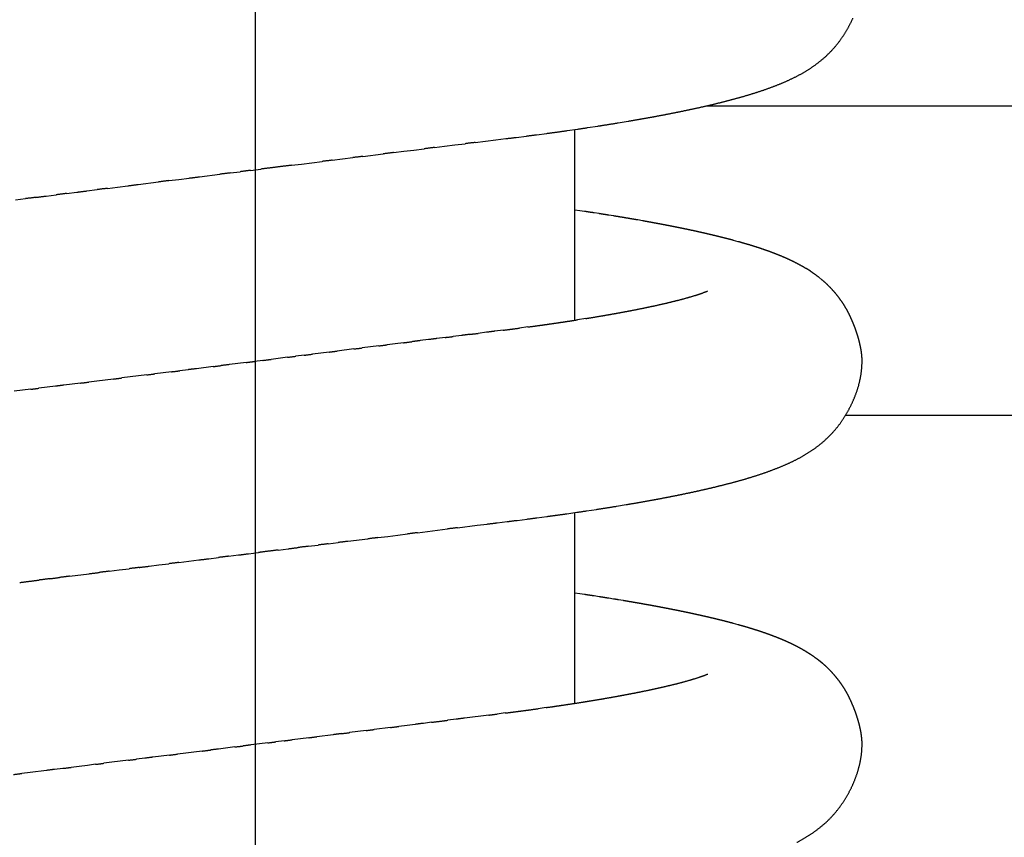
# Model space of a CAD drawing. Units: millimetres. Extents: x 341 to 477, y 234 to 352.
# Drawn here: x 395 to 395, y 325 to 326 of the extents above; entities that cross this region are included whole.
import ezdxf

# ---------------------------------------------------------------- set-up
doc = ezdxf.new("R2010")
doc.units = ezdxf.units.MM
doc.linetypes.add('CENTER', pattern=[50.800000000000004, 31.75, -6.35, 6.35, -6.35])
doc.linetypes.add('HIDDEN2', pattern=[4.762499999999999, 3.175, -1.5875])
doc.layers.add('GAIKEI', color=7, linetype='Continuous')

msp = doc.modelspace()

# ---------------------------------------------------------------- linework, layer by layer
at = {"layer": 'GAIKEI', "color": 8, "linetype": 'CENTER', "ltscale": 0.1}
msp.add_line((394.6025605659019, 313.2132723882175), (394.6025605659019, 332.6324453469713), dxfattribs=at)
at = {"layer": 'GAIKEI', "color": 8, "linetype": 'HIDDEN2'}
for p, q in [((394.7789729382661, 325.6780648124588), (395.7126093864426, 325.6780648124588)), ((394.724618600218, 325.6683985169104), (394.7286100518358, 325.668974192326)), ((394.727569864669, 325.5941200682626), (394.727569864669, 325.6688134993037)), ((394.7325994114748, 325.669564028233), (394.7365868162096, 325.6701670967848)), ((394.7445521139238, 325.6714342497767), (394.7485306983335, 325.6720930018482)), ((394.696625777844, 325.6647558727041), (394.7006280544851, 325.6652507159292)), ((394.7046295581198, 325.6657517479557), (394.7086305899256, 325.6662565575145)), ((394.7126299481169, 325.6667744059519), (394.7166287712047, 325.6672964232973)), ((394.6646083866016, 325.6607904896603), (394.6686104277509, 325.6612872333399)), ((394.6726125083046, 325.6617836594246), (394.6766146681752, 325.6622794462298)), ((394.6766146681752, 325.6622794462298), (394.6806168280459, 325.6627752330353)), ((394.6806168280459, 325.6627752330353), (394.6846189879165, 325.6632710198405)), ((394.6886212245622, 325.663766186254), (394.6926235012033, 325.6642610294791)), ((394.6926235012033, 325.6642610294791), (394.696625777844, 325.6647558727041)), ((394.632592914339, 325.6568096440296), (394.6365947374497, 325.6573081410261)), ((394.6365947374497, 325.6573081410261), (394.6405965605604, 325.6578066380227)), ((394.644598482559, 325.6583043410633), (394.6526023565502, 325.6592995063254)), ((394.6566043043035, 325.6597970023008), (394.6606063454528, 325.6602937459804)), ((394.6606063454528, 325.6602937459804), (394.6646083866016, 325.6607904896603)), ((394.6165857992705, 325.6548142304141), (394.6205875773166, 325.6553130896664)), ((394.6205875773166, 325.6553130896664), (394.6245893551317, 325.655811950752)), ((394.6245893551317, 325.655811950752), (394.6285911322606, 325.6563108172775)), ((394.5725688099459, 325.6493062180311), (394.5765702990411, 325.6498073898645)), ((394.5805717419366, 325.6503089296921), (394.5885745946998, 325.6513122724266)), ((394.5925760883587, 325.6518134077355), (394.5965775875251, 325.6523144991622)), ((394.6005791249267, 325.6528152850308), (394.6045807144196, 325.6533156546086)), ((394.5445599162076, 325.6457858299198), (394.5485611261087, 325.6462892258828)), ((394.5485611261087, 325.6462892258828), (394.5525623360103, 325.6467926218456)), ((394.5565635356801, 325.6472960987608), (394.5645659243482, 325.6483031370217)), ((394.5685673208513, 325.648805046198), (394.5725688099459, 325.6493062180311)), ((394.5205532346862, 325.6427608774679), (394.5245541598992, 325.6432665294553)), ((394.5285552802738, 325.6437706351117), (394.5325564612239, 325.6442742608083)), ((394.5365576051008, 325.6447781787683), (394.5405587451214, 325.6452821271309)), ((394.5085502449405, 325.6412456122589), (394.5125512443737, 325.6417506780492)), ((394.7294871948274, 325.6370223209201), (394.7275898195293, 325.6373009485649)), ((394.731384570126, 325.6367436932751), (394.7294871948274, 325.6370223209201)), ((394.7370728437049, 325.6358820629196), (394.7351773810501, 325.6361734178777)), ((394.7427558076487, 325.6349861166441), (394.7408623148753, 325.6352900105462)), ((394.7541009987953, 325.6330678521663), (394.7522124352635, 325.6334010100268)), ((394.7915628858763, 325.6249069997948), (394.7897133548417, 325.6254138541497)), ((394.8198385521973, 325.6133058279142), (394.8182239746465, 325.6143406253445)), ((394.8244571056084, 325.6098816916171), (394.8229596145388, 325.611079684473)), ((394.731850231893, 325.5948157252387), (394.7286204180213, 325.5943037399286)), ((394.6832503483037, 325.5881910609603), (394.6800060473046, 325.5877807715817)), ((394.6929834205266, 325.5894205868497), (394.68973918464, 325.589009782688)), ((394.6994720548664, 325.5902409068053), (394.6962276758008, 325.5898312373613)), ((394.7092013846854, 325.5914994977518), (394.7059594309371, 325.5910710558076)), ((394.6508053477727, 325.5841039443603), (394.6443160921962, 325.5832885498598)), ((394.6572944721683, 325.5849203817822), (394.6540499577349, 325.5845117833312)), ((394.6605389866021, 325.5853289802335), (394.6572944721683, 325.5849203817822)), ((394.6702724779652, 325.5865551873912), (394.6670279400295, 325.586146775639)), ((394.6767615693711, 325.5873718855639), (394.6735170193855, 325.5869635710296)), ((394.6216032147412, 325.5804385159017), (394.6183584340437, 325.5800320379476)), ((394.6313373910356, 325.5816592734836), (394.6248479879713, 325.5808450534746)), ((394.641071425759, 325.5828811602387), (394.6345820884939, 325.5820664159492)), ((394.5988892557356, 325.5775971268245), (394.5923992194634, 325.5767879697596)), ((394.6053790432902, 325.5784082735988), (394.6021341693453, 325.5780025415556)), ((394.6151136278826, 325.579625764233), (394.6086239155529, 325.578814018945)), ((394.5599489608443, 325.5727428172167), (394.5567037916853, 325.5723394518131)), ((394.5664392168846, 325.573550209821), (394.5631940914799, 325.5731464924811)), ((394.5696843422897, 325.5739539271608), (394.5664392168846, 325.573550209821)), ((394.5761742733961, 325.5747639255765), (394.5729293841541, 325.5743583144213)), ((394.5859095152436, 325.5759761558791), (394.5794193120727, 325.5751683386045)), ((394.5339873394896, 325.5695180537034), (394.5274966320562, 325.5687142978766)), ((394.540477807528, 325.5703237394557), (394.5372325741391, 325.5699208914987)), ((394.5469682743064, 325.5711294353703), (394.540477807528, 325.5703237394557)), ((394.5534586225262, 325.5719360864098), (394.5502134533671, 325.5715327210062)), ((394.5567037916853, 325.5723394518131), (394.5534586225262, 325.5719360864098)), ((394.5145153707376, 325.5671055473474), (394.5080245541625, 325.5663026735594)), ((394.5242513225366, 325.5683120633157), (394.5177607066284, 325.5675075689232)), ((394.8335653741028, 325.5570269341044), (395.7126093864426, 325.5570269341044)), ((394.7244428891121, 325.5183634152156), (394.7283283930614, 325.5189238101082)), ((394.727569864669, 325.4441111599094), (394.727569864669, 325.51880471596)), ((394.7322122988002, 325.5194950381319), (394.7360940969629, 325.5200805519196)), ((394.7438493193544, 325.5213055415177), (394.7477222976381, 325.5219468079092)), ((394.6971934710991, 325.5148143692049), (394.7010893271558, 325.5152975761578)), ((394.7049844350854, 325.5157867633322), (394.7088792649296, 325.5162781734059)), ((394.7127723425082, 325.5167832351117), (394.7166650222616, 325.5172913962149)), ((394.6660258171045, 325.5109552247095), (394.6699216347419, 325.511438740991)), ((394.6699216347419, 325.511438740991), (394.6738174523788, 325.5119222572725)), ((394.6738174523788, 325.5119222572725), (394.6777132700162, 325.5124057735541)), ((394.6816092923409, 325.5128876370181), (394.689401473473, 325.5138502618688)), ((394.689401473473, 325.5138502618688), (394.6932975640393, 325.5143315742944)), ((394.6309643864319, 325.5065961095181), (394.6348599907764, 325.5070813393879)), ((394.6387556612989, 325.5075660385503), (394.6465471149367, 325.5085345339683)), ((394.650442843585, 325.5090187669966), (394.6543385744621, 325.5095029821339)), ((394.6543385744621, 325.5095029821339), (394.6582343053396, 325.5099871972714)), ((394.6582343053396, 325.5099871972714), (394.6621300362166, 325.5104714124086)), ((394.5998006321301, 325.5027055967764), (394.6036960048581, 325.5031926847225)), ((394.611486878372, 325.5041658355592), (394.6153823897607, 325.5046518132924)), ((394.6231732248365, 325.5056252693389), (394.6270687901651, 325.5061108143941)), ((394.5725335424513, 325.4992918373616), (394.5803241154035, 325.5002673917593)), ((394.5842193663247, 325.5007554524777), (394.5881144737804, 325.50124465722)), ((394.5920098233864, 325.5017319284939), (394.5959052319712, 325.5022187288439)), ((394.5452680718549, 325.4958651642496), (394.549163075067, 325.4963551982498)), ((394.549163075067, 325.4963551982498), (394.5530580782797, 325.4968452322498)), ((394.560848259623, 325.4978239088314), (394.5647433415501, 325.4983133167937)), ((394.5647433415501, 325.4983133167937), (394.5686384234772, 325.4988027247562)), ((394.5296883140949, 325.4939030022601), (394.5374782215771, 325.4948838562657)), ((394.7294872148545, 325.4870125585844), (394.7275898195293, 325.48729118917)), ((394.7313846101792, 325.4867339279986), (394.7294872148545, 325.4870125585844)), ((394.7370729437366, 325.4858722881486), (394.7351774610756, 325.4861636461821)), ((394.7427559437937, 325.484976133919), (394.7408621271383, 325.485278131431)), ((394.7465407569811, 325.4843547272587), (394.7446484272691, 325.4846659052635)), ((394.7915630555808, 325.4748946098791), (394.7897135050243, 325.4754014695839)), ((394.8198398195795, 325.4632952562429), (394.8182252249871, 325.4643300645951)), ((394.8244583228383, 325.4598707615312), (394.8229599513674, 325.4610676854873)), ((394.7164002270578, 325.4424786022123), (394.7131976924342, 325.4420299897886)), ((394.6811231162355, 325.4379119633147), (394.677914802377, 325.4375067432404)), ((394.6875397826443, 325.4387220936469), (394.6843314451884, 325.4383170625219)), ((394.6907481200773, 325.4391271247687), (394.6875397826443, 325.4387220936469)), ((394.6939564574899, 325.4395321558882), (394.6907481200773, 325.4391271247687)), ((394.7003728941394, 325.4403441050772), (394.6971647233976, 325.4399377535055)), ((394.6554557557537, 325.4346769417573), (394.6490386870013, 325.4338700049682)), ((394.6618726914516, 325.435484937603), (394.6586642688666, 325.4350805793993)), ((394.665081114037, 325.4358892958064), (394.6618726914516, 325.435484937603)), ((394.6714980718893, 325.4366971177103), (394.6682895882277, 325.4362932443516)), ((394.623369437535, 325.4306500135638), (394.6169519904401, 325.4298460915086)), ((394.6329954023963, 325.4318575433965), (394.6265781115162, 325.4310523712431)), ((394.6458301066327, 325.4334669029067), (394.6394129445334, 325.4326607096334)), ((394.5944904792331, 325.4270359213454), (394.588072537801, 325.4262359513082)), ((394.6041167904468, 325.4282406848292), (394.6009079744412, 325.427839461393)), ((394.6073256064523, 325.4286419082657), (394.6041167904468, 325.4282406848292)), ((394.6137432091681, 325.4294445903163), (394.6105344104862, 325.4290432278094)), ((394.5591914974206, 325.4226385285324), (394.5559825195787, 325.4222386006261)), ((394.5656095956569, 325.4234372394762), (394.5624005310546, 325.4230380083638)), ((394.5688186602596, 325.4238364705884), (394.5656095956569, 325.4234372394762)), ((394.5752367319655, 325.4246353947565), (394.5720277207651, 325.4242357346147)), ((394.5784457431664, 325.4250350548982), (394.5752367319655, 325.4246353947565)), ((394.5816547543668, 325.42543471504), (394.5784457431664, 325.4250350548982)), ((394.5271000208522, 325.4186529061153), (394.5238906418489, 325.4182562103415)), ((394.5335184231921, 325.4194491691042), (394.530309230302, 325.4190509707607)), ((394.5367276160818, 325.4198473674478), (394.5335184231921, 325.4194491691042)), ((394.5399368089715, 325.4202455657912), (394.5367276160818, 325.4198473674478)), ((394.5463551371899, 325.4210424260687), (394.5431459771661, 325.4206439630284)), ((394.5495642972141, 325.4214408891087), (394.5463551371899, 325.4210424260687)), ((394.5527734572378, 325.4218393521489), (394.5495642972141, 325.4214408891087)), ((394.5142628214339, 325.4170635658504), (394.5110535854928, 325.4166657145513)), ((394.520681293317, 325.4178592684491), (394.5142628214339, 325.4170635658504))]:
    msp.add_line(p, q, dxfattribs=at)
for centre, radius, start, end in [((394.7978191053159, 325.7295427862177), 0.04228912085285182, 330.7046725755477, 336.1686379571751), ((394.7942366998289, 325.7310270332836), 0.04614190638587341, 326.2668549883593, 331.2739977997425), ((394.7957531563486, 325.7297822493078), 0.04418993246177598, 321.289322491792, 326.5171946430094), ((394.7992175399327, 325.726997099424), 0.03974482689720907, 315.4866337784511, 321.2989910747434), ((394.7757849971599, 325.7557807679552), 0.07689423758973715, 306.4175945093961, 309.4218178180448), ((394.8010165809134, 325.7245754680265), 0.03676715533104793, 309.9281993876271, 316.2121699643193), ((394.7934195501898, 325.732824173317), 0.04795506145534462, 300.9280804021151, 305.745899926052), ((394.77042479327, 325.7764094268629), 0.09727214034283299, 294.5997974506313, 296.9750384896316), ((394.7903734659862, 325.7370848249691), 0.05317715870309016, 297.0390258089856, 301.3840184056083), ((394.755461194358, 325.8185841739041), 0.1419780066678508, 288.1218351877044, 289.7492366965264), ((394.7682529698949, 325.7832802066017), 0.1044282640017713, 289.6888774290956, 291.9014509820176), ((394.7747842278795, 325.7678371446556), 0.08766405564538, 291.7057415912432, 294.3414265881666), ((394.7149291097554, 325.9579196403506), 0.2871123494545385, 284.7459431140508, 285.5507064134621), ((394.7153478935338, 325.9523749683808), 0.2816604581231317, 285.7710171673089, 286.5913514152558), ((394.7563785966687, 325.8147144894097), 0.1380153201929401, 286.5854006776137, 288.259547781949), ((394.6572472358689, 326.2215015881403), 0.5569380885047346, 281.5078253350831, 281.9226985841194), ((394.6654466608111, 326.1799517623532), 0.5145909800906996, 281.9851965843249, 282.4342111728793), ((394.6843777342207, 326.0904459538226), 0.4231091490921666, 282.5405438121359, 283.0866427570575), ((394.7402773750669, 325.8527601377076), 0.1789403991247627, 282.8849104799387, 284.176194476418), ((394.7140636592033, 325.9626273076999), 0.2918854746654159, 283.8834111217249, 284.6750190337751), ((394.6654888654308, 326.1638680733294), 0.4987370719548846, 279.5846294919878, 280.0479188705773), ((394.6540298583994, 326.2401201886197), 0.5758224642044387, 279.8468647457153, 280.2481320582696), ((394.6486411483534, 326.2701870517028), 0.6063683706148429, 280.2437384242649, 280.6247919931273), ((394.6525067909527, 326.2493714357507), 0.5851968916699999, 280.6285658638682, 281.0234052193254), ((394.6603158649969, 326.2080920236108), 0.5431859945443269, 281.0474596476639, 281.4728362369034), ((394.644703359219, 326.2502636954786), 0.5873140723166904, 278.2136722188673, 278.607088230037), ((394.6414281445627, 326.287820238169), 0.6249404578448676, 278.7584055035585, 279.1281363148059), ((394.6575038354603, 326.2000797222075), 0.5357643496025681, 278.9193104536704, 279.3505796602329), ((394.5014558157529, 327.2721738803127), 1.619219452981458, 277.0655669470313, 277.2082650577516), ((394.5902570796964, 326.5961610422008), 0.937408469432379, 277.2545303655854, 277.5010178458252), ((394.6381448521105, 326.2549220837043), 0.5928436913091255, 277.6074641000574, 277.9972123508129), ((394.6389459391063, 326.2707539250013), 0.6084174903124908, 277.7150818730812, 278.0948527810003), ((396.7468817294465, 308.9230902019556), 16.86672616321541, 97.06411563891527, 97.07781478005512), ((396.7868824361849, 308.6879188159775), 17.10503124963888, 97.04617726395, 97.05968555056499), ((396.8208554324673, 308.1431569607931), 17.64982951942062, 97.08270136004451, 97.09579268564552), ((397.0277960304381, 306.5691562448901), 19.2373364770335, 97.08027695277526, 97.09228795365856), ((397.9839658404443, 298.6263889379283), 27.23738261248327, 97.11866075170752, 97.1271439333931), ((398.2569598992455, 296.4324087568955), 29.44828149499356, 97.10887166837502, 97.11671795528365), ((400.0157860215743, 282.3546764156838), 43.6354591796072, 97.1076654114197, 97.11296063850916), ((400.0327361201029, 282.3184607048966), 43.67349351051291, 97.10269026425877, 97.10798087981377), ((390.5611620524557, 357.7022137186228), 32.30294498726974, 277.1406055122325, 277.1477584099263), ((398.04821233941, 298.0428266850818), 27.82440600895644, 97.13423753491634, 97.14254174329109), ((397.3746686806307, 303.4701712568249), 22.355430412881, 97.12821831429925, 97.13855404306715), ((398.1907281697551, 296.6662469851614), 29.20801627272962, 97.17119875802584, 97.17910958813303), ((378.1998275806553, 455.6203554231148), 130.9982402982363, 277.1710375351564, 277.1728013730705), ((395.4221474626975, 318.827562679408), 6.87444153986679, 97.13266505442331, 97.16627646240471), ((503.7530534177689, -539.7385702702463), 872.2480078507893, 97.19436148767278, 97.19462638900974), ((391.176378885424, 352.1140629743558), 26.68170415814852, 277.1914918524055, 277.200151706445), ((395.5219364874964, 317.743106793276), 7.962869794524699, 97.16641456030041, 97.19543169408875), ((388.286540540843, 375.2542145292148), 50.0015888578804, 277.1759250645744, 277.1805461106866), ((394.6576457176501, 325.1373656444089), 0.504792882332804, 81.38265531413361, 81.60032361643313), ((394.6358369841632, 324.9851914002099), 0.6585181104423026, 81.32355274059577, 81.49040843136454), ((394.6236492083754, 324.8988211200033), 0.7457370546137827, 81.10424589473135, 81.25158663297962), ((394.6662972252478, 325.1673395935551), 0.4738539282873201, 80.94637486474781, 81.17825523898665), ((394.6094763383032, 324.8093508803289), 0.8363234783230395, 80.69866271769601, 80.83004430295732), ((394.6455077234882, 325.0290384350038), 0.6137007504659391, 80.5243118623184, 80.70335263299219), ((394.5466443816942, 324.4322884114245), 1.218584445136412, 80.46837337902151, 80.55854151449881), ((394.6413025317322, 324.9979342230944), 0.645073187983786, 80.27005373325818, 80.44038704826387), ((394.691888879569, 325.2906465703547), 0.3480223229715627, 80.01836944577468, 80.33408916934633), ((394.6846341359995, 325.2384349754547), 0.4007003274372958, 79.74234101429782, 80.01655453902708), ((394.4758029055898, 324.0874464559749), 1.570480213913986, 79.65300130288674, 79.72296556767226), ((394.607281044847, 324.8097133851669), 0.8363441647490821, 79.49519616607022, 79.626574459671), ((394.6695610008692, 325.1465553460909), 0.4937930780982541, 79.25223194084322, 79.47474903971407), ((394.6607127104673, 325.1000252439809), 0.5411570139103897, 79.0475101048983, 79.25055178421297), ((394.6829452315263, 325.2137851937721), 0.4252451809012558, 78.81792278018185, 79.07630860391583), ((394.6806446525931, 325.2007282843622), 0.4385004480373877, 78.60330462683518, 78.8538798266056), ((394.659781878748, 325.0958706358084), 0.5454131405210004, 78.43005775586234, 78.63151500239638), ((394.697825120626, 325.2796289900376), 0.3577587812670058, 78.18938006000616, 78.49650726897852), ((394.650692663726, 325.0560734067894), 0.5862286483589909, 77.96501993100834, 78.15245107263264), ((394.7070502360979, 325.3185273762525), 0.3177924838952074, 77.69046352656288, 78.03621599082345), ((394.6457425105409, 325.0416564935188), 0.6013691432143675, 77.42473468575753, 77.60744689060942), ((394.7121242051037, 325.3384595477406), 0.2972334419694144, 77.08759191773606, 77.45725853564632), ((394.6346675924713, 325.0047239881128), 0.6398389827195483, 76.8333920056814, 77.00511869167596), ((394.6428192752281, 325.0411337903146), 0.6025296149458343, 76.61716384171261, 76.79952404173483), ((394.7456191063274, 325.4726622042321), 0.1589256080830872, 75.97203369087832, 76.66341101730949), ((394.6988661996127, 325.2832739071636), 0.3539989953298063, 75.75037981004473, 76.06076899486698), ((394.7238542907912, 325.3806416046506), 0.2534764398410155, 75.37397678574804, 75.80745880241768), ((394.7355235896405, 325.4242023752519), 0.2083808769844662, 74.92688042032135, 75.4541735098605), ((394.7382001429309, 325.4335308734921), 0.1986766318752295, 73.86651519636943, 74.41956334226425), ((394.7357373293993, 325.4241149850823), 0.2084062013505747, 73.40819263037972, 73.93541932103422), ((394.7452764412562, 325.4559510119328), 0.1751718192726936, 72.79765967242771, 73.42491176548913), ((394.7441027105494, 325.4522821257299), 0.1790237136268354, 72.17232914281733, 72.78608584927456), ((394.7692456374197, 325.5295056388304), 0.09781115075792039, 71.22073231118739, 72.34409915328338), ((394.736381211038, 325.432009776312), 0.2006969022948554, 70.75069617903209, 71.29817223694621), ((394.7715466194618, 325.5325832980177), 0.09415284858040354, 69.609498255921, 70.77651123951487), ((394.7381800171605, 325.4432335039733), 0.1895294988503705, 68.98596491053101, 69.56569847447359), ((394.7785578347677, 325.5483956468981), 0.07688206823129161, 67.54308359301422, 68.97225595533543), ((394.7671828702403, 325.5205084229716), 0.1069997199647348, 66.59130623710334, 67.61817597426567), ((394.7697618862135, 325.5271507195882), 0.0998798827546667, 65.33512467475705, 66.43518768964519), ((394.7821064105757, 325.5545227096732), 0.06985400362758998, 63.59464501330562, 65.16751634711306), ((394.7835804525618, 325.5570230233885), 0.06695933687666, 62.1320526746321, 63.77289951919058), ((394.7891348421664, 325.5669562040444), 0.0555824582013194, 60.43074025698506, 62.40739958535568), ((394.7980880773646, 325.5813902031963), 0.03861586046036407, 58.57103171651556, 61.41649793926816), ((394.797984021457, 325.579776479682), 0.04002296474224727, 54.15865201119134, 56.90356945035899), ((394.8021321208938, 325.5845731018799), 0.03371028644640454, 51.84157989844854, 55.1002912276866), ((394.8097968083574, 325.591716614233), 0.02334297221566742, 46.38690777603284, 51.09440773496307), ((394.7912828484936, 325.5714511660468), 0.05078934609617866, 44.87174792710221, 47.03494101647858), ((394.7895587938243, 325.5702337556598), 0.05287125509855548, 42.41057846019782, 44.48855956513177), ((394.7330164906847, 325.7402170059629), 0.1425915851149661, 285.1565401412802, 286.4705248635258), ((394.7512183792653, 325.6791538843197), 0.07887363636364715, 286.3671941454951, 288.7427036107452), ((394.7610325619189, 325.6506539042497), 0.04873168825251925, 288.5826083639483, 292.4271442779871), ((394.7972352129398, 325.5776633837709), 0.04219381531892697, 39.38826807123287, 41.9919972491187), ((394.8000170368206, 325.5797012663609), 0.03875112840483751, 36.83469074557376, 39.66958429909741), ((394.6580493033552, 326.0684741263672), 0.4793754344748395, 281.5921049780917, 281.982956500596), ((394.7136997960719, 325.8075240791728), 0.2125576072007591, 281.9130881973587, 282.7945720023429), ((394.6645415544855, 326.0233225992494), 0.4338843414368633, 282.8140838190905, 283.2459146161766), ((394.6947753997853, 325.8916293292262), 0.2987681114005925, 283.3888850523524, 284.0160053690687), ((394.7319812406617, 325.7422801044978), 0.1448543222898266, 284.0449488338347, 285.3384207948625), ((394.7989142096481, 325.5785927499662), 0.04029899545575919, 34.43004811038747, 37.15610786143213), ((394.7950774924033, 325.5761740355269), 0.04483146447535234, 31.75678307538291, 34.20731117578624), ((394.7956328390154, 325.5766786219339), 0.04409389973783786, 29.08755908171155, 31.5790793042653), ((394.673117842434, 325.9732137884688), 0.3829186174525875, 279.3119643094918, 279.8012733048747), ((394.616208423152, 326.3113325119301), 0.7257914773875871, 279.6844662136639, 279.9426190634088), ((394.6673997925323, 326.0194589780681), 0.429462749746861, 279.9390010039025, 280.3752795241054), ((394.6105679005994, 326.3281511879654), 0.7433428053417304, 280.3990812527657, 280.6511388970442), ((394.6668788989635, 326.0272210697449), 0.437189687463389, 280.6877930169786, 281.1163600007732), ((394.6783246134077, 325.9701201979677), 0.3789534686297663, 281.0828257635395, 281.5772537203173), ((394.8095890011605, 325.5842647425666), 0.02821038787690673, 25.50801939914651, 29.40315022797474), ((394.7649911658812, 325.562952229153), 0.07763902149841029, 24.11468065683763, 25.52984854362301), ((394.5905093006644, 326.4789392349545), 0.8953418888757197, 277.6179092594419, 277.827176065431), ((394.5845618794751, 326.5253644306099), 0.9421446083162437, 277.8010000240185, 277.9998710270644), ((394.6215046293977, 326.2648796054658), 0.6790534481009666, 277.9719141544281, 278.2478349835499), ((394.6094066933077, 326.3525332953894), 0.7675362670082412, 278.2029280266729, 278.447040316644), ((394.6198003724288, 326.2878691339212), 0.7020472324606599, 278.383213221899, 278.6500971613894), ((394.6269320597969, 326.2458910212664), 0.6594744175474421, 278.5860601500123, 278.870173476991), ((394.6164444018405, 326.3137238602293), 0.7281122249802716, 279.1198449555378, 279.3771752893756), ((394.7555380668176, 325.5594761848787), 0.08769004269294776, 22.41116667914802, 23.66415660100029), ((394.7729826871971, 325.5669164343537), 0.0687267613750786, 20.62276512755503, 22.22148096763389), ((395.4279531297315, 319.7043079204424), 5.9308231337596, 97.18178320579788, 97.21337499450343), ((394.1121025822336, 330.1581236934944), 4.605482165242229, 277.1645413291069, 277.2052244336578), ((395.8687488269923, 316.3135616747991), 9.35007929631135, 97.20398684557466, 97.22402574657892), ((394.5588873227797, 326.7140942259073), 1.132612179765176, 277.1301899767708, 277.295617560869), ((394.5597136127768, 326.7087747628575), 1.127230861927802, 277.288293713192, 277.4545110756266), ((394.807000940635, 325.5793897515247), 0.03249659423943912, 17.78363710786856, 21.16523016599293), ((394.7823561131273, 325.5709058064388), 0.05855760124239914, 16.44688013088512, 18.32320965355358), ((393.184093009245, 337.2658134388685), 11.77342693518212, 277.1563980391956, 277.1723122939652), ((392.4135129224638, 343.4253727572754), 17.98099797285143, 277.1788330254587, 277.1892532099479), ((396.3731163861877, 312.0338958547251), 13.65921823566511, 97.17520116451618, 97.1889182976953), ((408.3045109227294, 217.2778466630859), 109.1634957308148, 97.17311530276378, 97.17483167609929), ((394.0066282022466, 330.9179034756283), 5.372489717291981, 277.1654081534111, 277.2002831022545), ((394.7882377314246, 325.5727333878713), 0.05239928006643559, 14.25436770617149, 16.35113699528521), ((394.7944276678073, 325.5745701302166), 0.04594837618133777, 11.54407824937768, 13.93506650275785), ((392.5361637084886, 342.238493386751), 16.78808655012424, 277.1357944752439, 277.1469550867946), ((389.5934814139121, 365.7436830913889), 40.47676061638612, 277.1497413826116, 277.154370342874), ((390.5768406687602, 357.9656895542891), 32.63685418559692, 277.1535497680681, 277.1592906803394), ((394.7992573851915, 325.5757343792325), 0.04098373749467943, 8.620075262743963, 11.30059124464254), ((394.803975360733, 325.5767882333338), 0.03616265298454126, 5.051712364189211, 8.089595944292718), ((394.0820667739098, 329.6133396302002), 4.068680539410476, 277.1134506571909, 277.1595012906561), ((395.2697552492959, 320.1439766287593), 5.474874451350664, 97.10689152824573, 97.14111428754954), ((393.4600581137509, 334.705917584655), 9.199085321422034, 277.1113645352805, 277.1317323545638), ((385.2445937095584, 400.452710315704), 75.45717598980629, 277.1261447018852, 277.1286277699648), ((392.438734980383, 342.9749764925183), 17.53096834111985, 277.1313720464549, 277.1420597222475), ((394.7900591282173, 325.5793798332624), 0.0500380504717774, 353.9925232366016, 358.4854207147609), ((394.8122403483113, 325.5778225323651), 0.02784033822046408, 0.4830817563162252, 4.429131803487543), ((390.8393346439927, 355.4958703478889), 30.15354924567966, 277.0877282964749, 277.0939420033513), ((393.8783988721124, 331.1344584823286), 5.603310317064377, 277.0866873762731, 277.1201257013509), ((395.348608096615, 319.3899218332076), 6.232890639084731, 97.08883108052125, 97.11889182176843), ((394.8084246721553, 325.5777036516623), 0.03159896932319507, 346.4128696361593, 353.5299138392079), ((398.0607771581518, 297.0482017501343), 28.73854045114352, 97.0621390872701, 97.06865874042795), ((393.1879210188127, 336.4266124697056), 10.9402190881922, 277.0674860674914, 277.0846123528477), ((392.0193292123432, 345.9239204581842), 20.50914580488173, 277.0793881435453, 277.0885238392606), ((394.8054712855954, 325.5776031788202), 0.03445519023113629, 341.2005023698875, 347.7291460084176), ((392.9059935459964, 338.565264940456), 13.09730850477786, 277.0544859141934, 277.0687915492193), ((394.7659321016065, 325.5923702212415), 0.07665381890778479, 337.3417971850759, 340.275510650857), ((394.798650553291, 325.5791236754949), 0.04135933854889771, 331.3773091549029, 336.8152908324788), ((394.7952881195067, 325.5803855548497), 0.04491816778700836, 327.0118745455891, 332.019017356969), ((394.7967024478386, 325.5790798906986), 0.0430221923827611, 322.2169882865547, 327.4448604377708), ((394.7779721090002, 325.5987169680462), 0.07012975924922712, 312.4897441293514, 315.696212788252), ((394.8002243216212, 325.576102737868), 0.03841520178985564, 316.6529837982662, 322.5081234797344), ((394.8003322905325, 325.5746034475688), 0.03724566345550663, 306.1420848142211, 312.1810276512513), ((394.7816859680818, 325.6023076936771), 0.07070915361998412, 298.73984998321, 301.9206647562053), ((394.794489891187, 325.581235218109), 0.04605404842445867, 302.2618338443635, 307.1457754230967), ((394.7415444369966, 325.6924806706078), 0.1693766528774462, 293.3205405689918, 294.6484475979359), ((394.7852495822743, 325.596116096638), 0.06356695355984614, 295.0683846319984, 298.6069081326257), ((394.7588286911152, 325.658195480171), 0.1310720129697223, 287.1671662004859, 288.8832254322501), ((394.7610920311331, 325.6522399056076), 0.1247046419410727, 288.7848738492483, 290.588537212034), ((394.7723482836667, 325.6234351746119), 0.09378224890907619, 290.3392678158149, 292.7377235047245), ((394.7160119724776, 325.805116137098), 0.2841349642997517, 284.2969692083961, 285.0885771272151), ((394.7169481426029, 325.8005584670383), 0.2794908684325256, 285.146494108442, 285.9512574044068), ((394.7564757781547, 325.6621982868114), 0.1355951675044363, 285.9590397190003, 287.6178691289775), ((394.6602386975806, 326.0570118170227), 0.5421557342160633, 281.3601164370625, 281.7749896860942), ((394.6772073943815, 325.9743042626279), 0.457725928108276, 281.8083374908048, 282.299734841285), ((394.6791049954141, 325.9632601252498), 0.4465313319882671, 282.3637171559675, 282.8674333320768), ((394.6914558522197, 325.9081641622738), 0.3900685230439068, 282.9010631309842, 283.4776916160134), ((394.7086443710297, 325.8348119059222), 0.3147304917493785, 283.5470174018383, 284.2616729168523), ((394.6677041403134, 326.0008040560602), 0.4854968275986183, 279.4866069884363, 279.9498963670258), ((394.6567011541617, 326.075058564831), 0.5605392053539849, 279.746209595619, 280.147476911308), ((394.6515622708718, 326.1043467000014), 0.59027459149504, 280.1376191427827, 280.5186727052973), ((394.6554292890846, 326.0841031400172), 0.5696652778569319, 280.5079659518658, 280.9028053105338), ((394.6631298492617, 326.0439387120596), 0.5287693299008308, 280.9066281924883, 281.3320047817264), ((394.641952356314, 326.1197029791224), 0.6069566950331418, 278.1815409298563, 278.5521204793727), ((394.6494795897717, 326.0864578670939), 0.572961897511495, 278.694721398259, 279.0872886730556), ((394.6597740615504, 326.036028520576), 0.5215442398737413, 278.8455451134142, 279.2768143199783), ((393.7024087926675, 333.5262556161263), 8.072966456595337, 277.0503543155029, 277.0782160066618), ((394.4707409205091, 327.3651774124213), 1.864166247162282, 277.0979776517083, 277.2186355833299), ((394.5934248749883, 326.4214714632127), 0.912526497186742, 277.2686396593252, 277.515127143003), ((394.6402348829894, 326.089315480924), 0.5771075460227423, 277.6104146904073, 278.0001629430096), ((394.6411983181667, 326.1047523366087), 0.592268204215334, 277.7000272770869, 278.0797981812623), ((397.3611101722344, 303.793517090208), 21.88402611054849, 97.07410868525565, 97.08438679849922), ((395.5314927612923, 318.6253130293088), 6.939811660813307, 97.03438146868898, 97.06679250620341), ((396.5592666754881, 310.0559533298002), 15.57050730891034, 97.08506850560657, 97.09951418084242), ((452.562985684361, -140.4221437394996), 469.5164649007953, 97.08519588997179, 97.08567494984898), ((397.8943148847595, 299.193770645022), 26.51440854848259, 97.12069541243996, 97.12917859243197), ((398.1601416627216, 297.0580418845557), 28.66661679749366, 97.11091396794383, 97.11876025485107), ((393.63087258972, 333.3854309984259), 7.942036269824624, 277.1208100080763, 277.1491310194039), ((395.4238080948487, 319.0703739495442), 6.484865129206534, 97.0919509088773, 97.12663574716794), ((400.6276971697647, 277.3533090092179), 48.52524974318672, 97.09873904871885, 97.10337429509332), ((395.7388636199183, 316.1952993510797), 9.376811933402296, 97.14521291578592, 97.16920043955747), ((393.2505480146982, 336.1291030605009), 10.7116969781226, 277.1312349491039, 277.1522331625131), ((395.3794743332645, 319.1907603525082), 6.35991058012743, 97.11243927470095, 97.14780557272087), ((388.0031309828661, 378.2664238296622), 53.17448647820569, 277.1220746070856, 277.1263045773421), ((390.8986507954297, 354.379218132795), 29.11264040989008, 277.1802546669363, 277.1879807439063), ((396.6233851247919, 308.9737321801825), 16.65231061531424, 97.16888953135242, 97.18239675594484), ((396.9079391750668, 306.7705725641134), 18.87375831734106, 97.15556330058307, 97.16748072032941), ((384.208631301012, 407.8964102859288), 83.0463450905706, 277.1581764843575, 277.1608849298672), ((393.5212136347321, 333.3480778830516), 7.9186373839764, 277.1747108628747, 277.2031155603748), ((393.9815381726791, 329.7214078644204), 4.262871114890433, 277.1768569266649, 277.2296210111123), ((394.9384497287202, 322.1845095995258), 3.334530811391263, 97.17616173827449, 97.24361544808428), ((393.7683212748933, 331.4907307357519), 6.044965646453666, 277.1612358524833, 277.1984447487322), ((395.2752398363011, 319.577752858655), 5.96294219273867, 97.18253531215974, 97.22025603560817), ((394.6576449320477, 324.9873506052827), 0.5047982202203783, 81.38265005091067, 81.60031834896425), ((394.6358359458254, 324.8351748195246), 0.6585250102200126, 81.32354591946034, 81.49040162308387), ((394.6551609277426, 324.9538166475386), 0.538324050242175, 81.04369750332853, 81.2478097916229), ((394.5942931118033, 324.5627732183369), 0.93407590212945, 80.97221656651989, 81.08985009698124), ((394.6797313134012, 325.0945804139623), 0.3954502777804012, 80.55155990143558, 80.8294169513278), ((394.6788240887311, 325.0742854922267), 0.4156228153971189, 80.35873006495251, 80.62310076367231), ((394.5352681514045, 324.226863304884), 1.275118376385754, 80.29039930509602, 80.37657064056316), ((394.6582809374925, 324.9455406376491), 0.545989272617595, 80.09360772617501, 80.29485466291615), ((394.5922512488538, 324.5656265294709), 0.9315986491587824, 79.9950254999079, 80.11297181535832), ((394.6837268636188, 325.08336064849), 0.4058455101073871, 79.74357891368312, 80.014318900407), ((394.4758000059122, 323.9374207608329), 1.570496411313415, 79.6529887515137, 79.72295303316128), ((394.6628113159406, 324.9637980239023), 0.5272212352179898, 79.40361763924209, 79.61202838640205), ((394.6210038972367, 324.7396251394782), 0.7552592382788501, 79.26788259508812, 79.41336724039648), ((394.6607116341677, 324.95000725983), 0.5411627563516586, 79.04751775923232, 79.25055942705713), ((394.6829443778516, 325.0637684728848), 0.4252496408166127, 78.81792931231773, 79.07631515337947), ((394.6506596969012, 324.8987800288539), 0.5933668976897832, 78.6640359034392, 78.84921403619799), ((394.6866942994719, 325.0767818371324), 0.4117547656589908, 78.44495119532243, 78.71180549717698), ((394.6978243532695, 325.1296155479521), 0.3577625420057994, 78.18929502309453, 78.49642224432553), ((394.6849404105375, 325.0682558560368), 0.4204602728965453, 77.92086014891262, 78.18218962335233), ((394.6884162331403, 325.0841583508995), 0.4041825141024636, 77.65908061431168, 77.9309347393476), ((394.6457411315957, 324.8916379542362), 0.6013754906246594, 77.4247301608125, 77.60744236565982), ((394.6906495251699, 325.0926817860965), 0.3953769936079286, 77.15543189915137, 77.43334017639978), ((394.6854745483323, 325.0716635942297), 0.4170198416679982, 76.840700280988, 77.10418529947466), ((394.6926703499946, 325.1039918030427), 0.3839025152047724, 76.501806734503, 76.78802120486412), ((394.7328155961213, 325.27004674556), 0.2130641506372491, 76.06049743552839, 76.57620442062967), ((394.7264860379373, 325.2423502715809), 0.2414703330390214, 75.73094224451873, 76.18598184419683), ((394.7107786609795, 325.1811331787969), 0.304670331870363, 75.34504498420226, 75.70569265910878), ((394.7355230193278, 325.2741879126911), 0.2083830708513749, 74.92683771425858, 75.4541308160455), ((394.7309568460536, 325.2570874994669), 0.226081954121481, 73.96442331015561, 74.45043666631986), ((394.7475742604856, 325.3150095473276), 0.1658233370837741, 73.29170667995756, 73.95432970268686), ((394.7389995160901, 325.2854498026602), 0.196600535001243, 72.81607125553725, 73.37496178675268), ((394.7441021497281, 325.3022679860585), 0.1790255960647329, 72.1722602986613, 72.7860170319267), ((394.771844473218, 325.3870756219725), 0.08979793537553707, 71.23306933259533, 72.4566959438511), ((394.7214962070573, 325.2395340473366), 0.2456935698904833, 70.7381545692013, 71.18537083482035), ((394.7716584294441, 325.3825306719795), 0.09415414553547387, 69.68166583454747, 70.84867882779905), ((394.7492123893208, 325.3227555501622), 0.1580042718422708, 68.87988652675601, 69.57529416699848), ((394.7783134627047, 325.3976335882201), 0.07767036200169575, 67.58757642257692, 69.00226281601255), ((394.7625144459988, 325.3597697937321), 0.1186978785872407, 66.58019649691761, 67.50587812666657), ((394.7697614559663, 325.3771374129999), 0.09988093781040575, 65.33497905059586, 66.43504205866337), ((394.7809075966393, 325.4018944072645), 0.07273155344314604, 63.66502842227614, 65.17569322215732), ((394.7847222712175, 325.4091757776353), 0.06451389038648216, 62.12949392865676, 63.83254730869873), ((394.7891345593114, 325.4169459305983), 0.05558303873040393, 60.42923816510645, 62.40589749423092), ((394.7980878660101, 325.4313800952731), 0.03861623628592184, 58.56883081006593, 61.41429703326418), ((394.7983539873833, 325.4303439908316), 0.03933734710635376, 54.10091519574195, 56.89368871678272), ((394.8015587600041, 325.4338039829664), 0.03466007020931113, 51.86914621597737, 55.03863268198972), ((394.8096884279258, 325.4416102792027), 0.02348605992072112, 46.35366061969929, 51.0325186703776), ((394.793382261779, 325.4235789829976), 0.04779271871003445, 44.82921975990348, 47.12804177215754), ((394.7882848296005, 325.4190584551747), 0.05459620545672619, 42.4100253290942, 44.42238820480177), ((394.7354548522639, 325.5814157944061), 0.1334696309892983, 285.1794295013334, 286.5676164047566), ((394.7515422591427, 325.5283257127687), 0.07799687866193719, 286.3611519203759, 288.7366613754422), ((394.7612254422982, 325.5001354006795), 0.04819022811742203, 288.6002195317636, 292.4447554559841), ((394.7972348771673, 325.4276507475571), 0.04219426051673629, 39.38830832664126, 41.99203750062049), ((394.7995728634171, 325.4293190251489), 0.03932915347454616, 36.8780560176639, 39.67133073764199), ((394.7994151027733, 325.4289237280025), 0.03969319001320869, 34.43014957037452, 37.19782815471211), ((394.6383196374945, 326.0110827398239), 0.5740718370143147, 281.692534874971, 282.0152867597518), ((394.7108656419645, 325.6705063869291), 0.2258547116910996, 282.0005758618582, 282.820942762469), ((394.687196464528, 325.7760394094461), 0.3340090966546282, 282.7627510279062, 283.3174723169496), ((394.6778942488264, 325.811224004201), 0.370391475496913, 283.4640284673237, 283.9642620016784), ((394.7320859190478, 325.5916804697995), 0.1442594094144961, 284.1189180713839, 285.4033010521941), ((394.7957269872018, 325.4266061294142), 0.04404592229244571, 31.70998808225346, 34.2042330998647), ((394.7941413241538, 325.4257834968903), 0.04582746365149856, 29.14559805840608, 31.54292117803578), ((394.6015544420636, 326.2524725858931), 0.8181114730754488, 279.2023421660783, 279.4288190365967), ((394.6250277694746, 326.1096654069069), 0.6733882261568584, 279.4491360408975, 279.7242865343562), ((394.5840760946758, 326.3432215112359), 0.9105060781470677, 279.7818006495851, 279.9852952638114), ((394.6444183386092, 325.9978875393093), 0.559940238927982, 280.0314574580055, 280.3623555534176), ((394.6713059508995, 325.8522217018775), 0.4118139534836464, 280.327887720108, 280.7778066265358), ((394.615038352842, 326.1457502395581), 0.7106867678323177, 280.8088412948907, 281.0695513299981), ((394.6958235638737, 325.7333576448547), 0.2904560255984437, 281.0493074360211, 281.6872111549966), ((394.8099031225655, 325.4344316267267), 0.02784971604845941, 25.4537216588331, 29.39933268186655), ((394.7625217743812, 325.4117678899563), 0.08037241249899636, 24.15808126842638, 25.52513941558022), ((394.5918308333797, 326.3190657388652), 0.8853921265279752, 277.4601917954527, 277.6694586014401), ((394.6059642243311, 326.2179703103267), 0.7833150054213108, 277.6317906685613, 277.8683280880364), ((394.6074001491699, 326.2124713206688), 0.7776694692834282, 278.0572481064411, 278.2955025225115), ((394.5917419753854, 326.3250479739628), 0.8913276984174363, 278.2474168548878, 278.455289996311), ((394.6335535946206, 326.0481039214193), 0.6112462282243007, 278.3956761665485, 278.6987992512084), ((394.6280614542066, 326.0886379424099), 0.6521449977465598, 278.6371756090687, 278.9212889396891), ((394.6336564211256, 326.0552470721456), 0.6182905250560103, 278.8889376607007, 279.1886078384977), ((394.7585282571532, 325.4107185566997), 0.08444833532212183, 22.39769440101791, 23.69879405257499), ((394.7742594420913, 325.417441327038), 0.06734265526894319, 20.5776403993621, 22.20923084707549), ((391.02298859871, 354.3714107914697), 29.16383529349985, 277.1931090296399, 277.1994622151964), ((401.562425061475, 270.9518721709206), 54.91885695023078, 97.19467454278232, 97.19804830651262), ((393.7100668983717, 333.2349627348628), 7.857275391390758, 277.1934719561527, 277.2170530622686), ((394.4686509098042, 327.2731829343572), 1.847428821941695, 277.2055567479625, 277.3058492261417), ((394.5914023263506, 326.3188401586125), 0.8852242084534885, 277.2802812735699, 277.4895876750765), ((394.8064398493067, 325.429179059247), 0.03309149193641718, 17.81404492938149, 21.13486716330297), ((394.7838328483977, 325.421339369553), 0.05701560380845351, 16.4373351013607, 18.36442579640327), ((394.7871304025745, 325.4224285715078), 0.05354472996474113, 14.26598645220721, 16.31792906477744), ((391.1682910137944, 353.1266827695851), 27.91070552996939, 277.1573779528376, 277.164016381973), ((393.2015750797462, 337.0045194635708), 11.66083294621919, 277.1623163044715, 277.1782056707379), ((397.3398026819723, 304.2041099550563), 21.39959320735519, 97.17148336811765, 97.18014162881911), ((393.3633602530841, 335.8246869584066), 10.47003139839592, 277.1773575874306, 277.1950541204122), ((394.7951443249621, 325.4247181424056), 0.04521439397994403, 11.52678772789944, 13.95660383593082), ((394.7990003394576, 325.4256827077331), 0.04124377414824625, 8.620612036316363, 11.28426188868602), ((392.4629332633529, 342.6316535658832), 17.33614654593379, 277.1267670070949, 277.1374546908409), ((392.5593700826208, 341.9033808874073), 16.60153474167863, 277.1418241879583, 277.1529847977602), ((395.6406693331572, 317.397214715634), 8.097585573518261, 97.12561038624288, 97.14849168257028), ((393.9191015786352, 331.1779768630033), 5.790294134671831, 277.1140967205591, 277.1460956576334), ((394.8038736560139, 325.4267603433562), 0.03626553310846459, 5.062047280328706, 8.091347819617978), ((394.8123203258928, 325.4278165297912), 0.0277603105986917, 0.4713868257820024, 4.428858447201655), ((396.0225821640203, 313.9156068028078), 11.59967246356654, 97.10384760092168, 97.1198207464079), ((394.028383027241, 329.9626947475231), 4.570850974893471, 277.1144450740435, 277.1549809070813), ((395.8491782044641, 315.4485854497024), 10.05702188508137, 97.12989767819047, 97.14832095058917), ((385.348616423779, 399.4709171494888), 74.61891327690556, 277.1276257412562, 277.1301088014534), ((394.7885950966444, 325.4294736258971), 0.05150441997799917, 353.9264555242115, 358.4104389903433), ((393.6797449538837, 332.4521269886523), 7.084287050906347, 277.078811228723, 277.1049653429808), ((396.4005645924211, 310.6439213338729), 14.89298951838476, 97.08979831737499, 97.10223928876792), ((391.5840223419671, 349.4270526145361), 24.18808372556128, 277.0883356372353, 277.0959957420754), ((393.5284024327593, 333.8694754282124), 8.509474955523615, 277.1099652031556, 277.1317389623259), ((394.8076694020577, 325.4278244331697), 0.03236489777350417, 346.1188589860817, 353.2568749644286), ((395.6247329671185, 316.504570079738), 8.981406029125907, 97.04039254677664, 97.06102219601179), ((393.6784944654498, 332.2732724742608), 6.906948733895631, 277.0573392857557, 277.0841649164165), ((389.711406755095, 364.3281303845927), 39.20635412218671, 277.0743271228409, 277.0790529704515), ((394.8046057461892, 325.4278507989118), 0.03535252478910239, 340.733267268916, 347.2686618422462), ((392.9543088278248, 337.9790900537173), 12.6585133217845, 277.0494848026157, 277.0641218487662), ((394.762794120963, 325.4435919051897), 0.0800234902830208, 337.0853176804206, 339.9721075517641), ((394.7978139992945, 325.4295088372842), 0.0422890066336249, 330.7221911721762, 336.1861565479171), ((394.7939114489589, 325.4312075951196), 0.04652576607356738, 326.2819006567928, 331.2477532020828), ((394.7957310089789, 325.4297751013943), 0.04421747938304596, 321.2923997557403, 326.5170412605017), ((394.8011819318131, 325.4243537560791), 0.03650967516695782, 309.9308121376069, 316.2591681565912), ((394.7994500310116, 325.4267804784084), 0.03944267553076666, 315.451747813484, 321.3086260395025), ((394.7751024320757, 325.4566887771326), 0.07804792609208804, 306.4157284808297, 309.3755663359041), ((394.7903734421371, 325.4370627646867), 0.05317720697375684, 297.0394142664839, 301.38440685515), ((394.7934195257346, 325.4328021069533), 0.04795510195061461, 300.928515953013, 305.7463354769537)]:
    msp.add_arc(centre, radius, start, end, dxfattribs=at)

doc.saveas('drawing.dxf')
